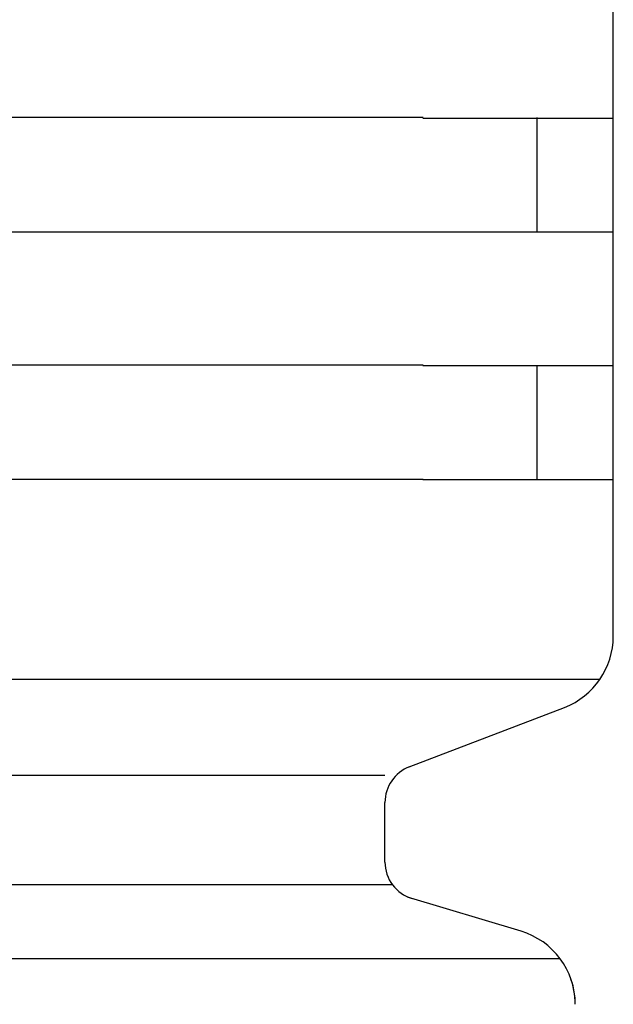
# Model space of a CAD drawing. Extents: x 543 to 20678, y 217 to 14052.
# Drawn here: x 4251 to 4267, y 13065 to 13091 of the extents above; entities that cross this region are included whole.
import ezdxf

# ---------------------------------------------------------------- set-up
doc = ezdxf.new("R2010")
doc.units = 0
doc.header["$LTSCALE"] = 50
doc.header["$MEASUREMENT"] = 0
doc.layers.add('鼻隠し前コーナー樹脂', color=4, linetype='CONTINUOUS')

msp = doc.modelspace()

# ---------------------------------------------------------------- linework, layer by layer
at = {"layer": '鼻隠し前コーナー樹脂', "linetype": 'Continuous'}
for p, q in [((4267.083, 13088.112), (4267.083, 13091.612)), ((4262.083, 13088.112), (4242.083, 13088.112)), ((4265.083, 13085.112), (4265.083, 13088.112)), ((4267.083, 13086.612), (4267.083, 13088.112)), ((4267.083, 13085.112), (4267.083, 13086.612)), ((4242.083, 13085.112), (4262.083, 13085.112)), ((4267.083, 13081.612), (4267.083, 13085.112)), ((4262.083, 13081.612), (4242.083, 13081.612)), ((4265.083, 13078.612), (4265.083, 13081.612)), ((4267.083, 13080.112), (4267.083, 13081.612)), ((4267.083, 13078.612), (4267.083, 13080.112)), ((4242.083, 13078.612), (4262.083, 13078.612)), ((4267.083, 13074.554), (4267.083, 13078.612)), ((4267.083, 13074.487), (4267.083, 13074.554)), ((4266.731, 13073.354), (4235.967, 13073.354)), ((4261.718, 13071.056), (4265.799, 13072.62)), ((4261.083, 13070.828), (4235.967, 13070.828)), ((4261.083, 13068.556), (4261.083, 13070.125)), ((4261.281, 13067.959), (4235.967, 13067.959)), ((4264.658, 13066.74), (4261.676, 13067.634)), ((4265.688, 13066.018), (4235.967, 13066.018))]:
    msp.add_line(p, q, dxfattribs=at)
at = {"layer": '鼻隠し前コーナー樹脂'}
for points in [[(4262.08, 13088.1, 0), (4262.1, 13088.1, 0), (4262.12, 13088.1, 0), (4262.14, 13088.1, 0), (4262.17, 13088.1, 0), (4262.19, 13088.1, 0), (4262.21, 13088.1, 0), (4262.23, 13088.1, 0), (4262.25, 13088.1, 0), (4262.27, 13088.1, 0), (4262.29, 13088.1, 0), (4262.31, 13088.1, 0), (4262.33, 13088.1, 0), (4262.35, 13088.1, 0), (4262.37, 13088.1, 0), (4262.39, 13088.1, 0), (4262.41, 13088.1, 0), (4262.43, 13088.1, 0), (4262.45, 13088.1, 0), (4262.47, 13088.1, 0), (4262.49, 13088.1, 0), (4262.51, 13088.1, 0), (4262.53, 13088.1, 0), (4262.55, 13088.1, 0), (4262.57, 13088.1, 0), (4262.6, 13088.1, 0), (4262.62, 13088.1, 0), (4262.64, 13088.1, 0), (4262.66, 13088.1, 0), (4262.68, 13088.1, 0), (4262.7, 13088.1, 0), (4262.72, 13088.1, 0), (4262.74, 13088.1, 0), (4262.76, 13088.1, 0), (4262.78, 13088.1, 0), (4262.8, 13088.1, 0), (4262.82, 13088.1, 0), (4262.84, 13088.1, 0), (4262.86, 13088.1, 0), (4262.88, 13088.1, 0), (4262.9, 13088.1, 0), (4262.92, 13088.1, 0), (4262.94, 13088.1, 0), (4262.96, 13088.1, 0), (4262.98, 13088.1, 0), (4263, 13088.1, 0), (4263.02, 13088.1, 0), (4263.04, 13088.1, 0), (4263.06, 13088.1, 0), (4263.08, 13088.1, 0), (4263.1, 13088.1, 0), (4263.12, 13088.1, 0), (4263.14, 13088.1, 0), (4263.16, 13088.1, 0), (4263.18, 13088.1, 0), (4263.2, 13088.1, 0), (4263.22, 13088.1, 0), (4263.24, 13088.1, 0), (4263.26, 13088.1, 0), (4263.28, 13088.1, 0), (4263.3, 13088.1, 0), (4263.32, 13088.1, 0), (4263.34, 13088.1, 0), (4263.36, 13088.1, 0), (4263.38, 13088.1, 0), (4263.4, 13088.1, 0), (4263.42, 13088.1, 0), (4263.44, 13088.1, 0), (4263.46, 13088.1, 0), (4263.48, 13088.1, 0), (4263.5, 13088.1, 0), (4263.52, 13088.1, 0), (4263.54, 13088.1, 0), (4263.56, 13088.1, 0), (4263.58, 13088.1, 0), (4263.6, 13088.1, 0), (4263.62, 13088.1, 0), (4263.64, 13088.1, 0), (4263.66, 13088.1, 0), (4263.68, 13088.1, 0), (4263.7, 13088.1, 0), (4263.71, 13088.1, 0), (4263.73, 13088.1, 0), (4263.75, 13088.1, 0), (4263.77, 13088.1, 0), (4263.79, 13088.1, 0), (4263.81, 13088.1, 0), (4263.83, 13088.1, 0), (4263.85, 13088.1, 0), (4263.87, 13088.1, 0), (4263.89, 13088.1, 0), (4263.91, 13088.1, 0), (4263.93, 13088.1, 0), (4263.95, 13088.1, 0), (4263.96, 13088.1, 0), (4263.98, 13088.1, 0), (4264, 13088.1, 0), (4264.02, 13088.1, 0), (4264.04, 13088.1, 0), (4264.06, 13088.1, 0), (4264.08, 13088.1, 0), (4264.1, 13088.1, 0), (4264.12, 13088.1, 0), (4264.13, 13088.1, 0), (4264.15, 13088.1, 0), (4264.17, 13088.1, 0), (4264.19, 13088.1, 0), (4264.21, 13088.1, 0), (4264.23, 13088.1, 0), (4264.25, 13088.1, 0), (4264.26, 13088.1, 0), (4264.28, 13088.1, 0), (4264.3, 13088.1, 0), (4264.32, 13088.1, 0), (4264.34, 13088.1, 0), (4264.36, 13088.1, 0), (4264.37, 13088.1, 0), (4264.39, 13088.1, 0), (4264.41, 13088.1, 0), (4264.43, 13088.1, 0), (4264.45, 13088.1, 0), (4264.46, 13088.1, 0), (4264.48, 13088.1, 0), (4264.5, 13088.1, 0), (4264.52, 13088.1, 0), (4264.54, 13088.1, 0), (4264.55, 13088.1, 0), (4264.57, 13088.1, 0), (4264.59, 13088.1, 0), (4264.61, 13088.1, 0), (4264.63, 13088.1, 0), (4264.64, 13088.1, 0), (4264.66, 13088.1, 0), (4264.68, 13088.1, 0), (4264.7, 13088.1, 0), (4264.71, 13088.1, 0), (4264.73, 13088.1, 0), (4264.75, 13088.1, 0), (4264.77, 13088.1, 0), (4264.78, 13088.1, 0), (4264.8, 13088.1, 0), (4264.82, 13088.1, 0), (4264.83, 13088.1, 0), (4264.85, 13088.1, 0), (4264.87, 13088.1, 0), (4264.89, 13088.1, 0), (4264.9, 13088.1, 0), (4264.92, 13088.1, 0), (4264.94, 13088.1, 0), (4264.95, 13088.1, 0), (4264.97, 13088.1, 0), (4264.99, 13088.1, 0), (4265, 13088.1, 0), (4265.02, 13088.1, 0), (4265.04, 13088.1, 0), (4265.05, 13088.1, 0), (4265.07, 13088.1, 0), (4265.09, 13088.1, 0), (4265.1, 13088.1, 0), (4265.12, 13088.1, 0), (4265.13, 13088.1, 0), (4265.15, 13088.1, 0), (4265.17, 13088.1, 0), (4265.18, 13088.1, 0), (4265.2, 13088.1, 0), (4265.22, 13088.1, 0), (4265.23, 13088.1, 0), (4265.25, 13088.1, 0), (4265.26, 13088.1, 0), (4265.28, 13088.1, 0), (4265.29, 13088.1, 0), (4265.31, 13088.1, 0), (4265.33, 13088.1, 0), (4265.34, 13088.1, 0), (4265.36, 13088.1, 0), (4265.37, 13088.1, 0), (4265.39, 13088.1, 0), (4265.4, 13088.1, 0), (4265.42, 13088.1, 0), (4265.43, 13088.1, 0), (4265.45, 13088.1, 0), (4265.46, 13088.1, 0), (4265.48, 13088.1, 0), (4265.49, 13088.1, 0), (4265.51, 13088.1, 0), (4265.52, 13088.1, 0), (4265.54, 13088.1, 0), (4265.55, 13088.1, 0), (4265.57, 13088.1, 0), (4265.58, 13088.1, 0), (4265.6, 13088.1, 0), (4265.61, 13088.1, 0), (4265.63, 13088.1, 0), (4265.64, 13088.1, 0), (4265.66, 13088.1, 0), (4265.67, 13088.1, 0), (4265.68, 13088.1, 0), (4265.7, 13088.1, 0), (4265.71, 13088.1, 0), (4265.73, 13088.1, 0), (4265.74, 13088.1, 0), (4265.75, 13088.1, 0), (4265.77, 13088.1, 0), (4265.78, 13088.1, 0), (4265.8, 13088.1, 0), (4265.81, 13088.1, 0), (4265.82, 13088.1, 0), (4265.84, 13088.1, 0), (4265.85, 13088.1, 0), (4265.86, 13088.1, 0), (4265.88, 13088.1, 0), (4265.89, 13088.1, 0), (4265.9, 13088.1, 0), (4265.92, 13088.1, 0), (4265.93, 13088.1, 0), (4265.94, 13088.1, 0), (4265.96, 13088.1, 0), (4265.97, 13088.1, 0), (4265.98, 13088.1, 0), (4265.99, 13088.1, 0), (4266.01, 13088.1, 0), (4266.02, 13088.1, 0), (4266.03, 13088.1, 0), (4266.05, 13088.1, 0), (4266.06, 13088.1, 0), (4266.07, 13088.1, 0), (4266.08, 13088.1, 0), (4266.09, 13088.1, 0), (4266.11, 13088.1, 0), (4266.12, 13088.1, 0), (4266.13, 13088.1, 0), (4266.14, 13088.1, 0), (4266.16, 13088.1, 0), (4266.17, 13088.1, 0), (4266.18, 13088.1, 0), (4266.19, 13088.1, 0), (4266.2, 13088.1, 0), (4266.21, 13088.1, 0), (4266.23, 13088.1, 0), (4266.24, 13088.1, 0), (4266.25, 13088.1, 0), (4266.26, 13088.1, 0), (4266.27, 13088.1, 0), (4266.28, 13088.1, 0), (4266.29, 13088.1, 0), (4266.3, 13088.1, 0), (4266.31, 13088.1, 0), (4266.33, 13088.1, 0), (4266.34, 13088.1, 0), (4266.35, 13088.1, 0), (4266.36, 13088.1, 0), (4266.37, 13088.1, 0), (4266.38, 13088.1, 0), (4266.39, 13088.1, 0), (4266.4, 13088.1, 0), (4266.41, 13088.1, 0), (4266.42, 13088.1, 0), (4266.43, 13088.1, 0), (4266.44, 13088.1, 0), (4266.45, 13088.1, 0), (4266.46, 13088.1, 0), (4266.47, 13088.1, 0), (4266.48, 13088.1, 0), (4266.49, 13088.1, 0), (4266.5, 13088.1, 0), (4266.51, 13088.1, 0), (4266.52, 13088.1, 0), (4266.53, 13088.1, 0), (4266.54, 13088.1, 0), (4266.55, 13088.1, 0), (4266.56, 13088.1, 0), (4266.56, 13088.1, 0), (4266.57, 13088.1, 0), (4266.58, 13088.1, 0), (4266.59, 13088.1, 0), (4266.6, 13088.1, 0), (4266.61, 13088.1, 0), (4266.62, 13088.1, 0), (4266.63, 13088.1, 0), (4266.63, 13088.1, 0), (4266.64, 13088.1, 0), (4266.65, 13088.1, 0), (4266.66, 13088.1, 0), (4266.67, 13088.1, 0), (4266.68, 13088.1, 0), (4266.68, 13088.1, 0), (4266.69, 13088.1, 0), (4266.7, 13088.1, 0), (4266.71, 13088.1, 0), (4266.72, 13088.1, 0), (4266.72, 13088.1, 0), (4266.73, 13088.1, 0), (4266.74, 13088.1, 0), (4266.75, 13088.1, 0), (4266.75, 13088.1, 0), (4266.76, 13088.1, 0), (4266.77, 13088.1, 0), (4266.78, 13088.1, 0), (4266.78, 13088.1, 0), (4266.79, 13088.1, 0), (4266.8, 13088.1, 0), (4266.8, 13088.1, 0), (4266.81, 13088.1, 0), (4266.82, 13088.1, 0), (4266.82, 13088.1, 0), (4266.83, 13088.1, 0), (4266.84, 13088.1, 0), (4266.84, 13088.1, 0), (4266.85, 13088.1, 0), (4266.86, 13088.1, 0), (4266.86, 13088.1, 0), (4266.87, 13088.1, 0), (4266.87, 13088.1, 0), (4266.88, 13088.1, 0), (4266.89, 13088.1, 0), (4266.89, 13088.1, 0), (4266.9, 13088.1, 0), (4266.9, 13088.1, 0), (4266.91, 13088.1, 0), (4266.91, 13088.1, 0), (4266.92, 13088.1, 0), (4266.92, 13088.1, 0), (4266.93, 13088.1, 0), (4266.93, 13088.1, 0), (4266.94, 13088.1, 0), (4266.94, 13088.1, 0), (4266.95, 13088.1, 0), (4266.95, 13088.1, 0), (4266.96, 13088.1, 0), (4266.96, 13088.1, 0), (4266.96, 13088.1, 0), (4266.97, 13088.1, 0), (4266.97, 13088.1, 0), (4266.98, 13088.1, 0), (4266.98, 13088.1, 0), (4266.98, 13088.1, 0), (4266.99, 13088.1, 0), (4266.99, 13088.1, 0), (4266.99, 13088.1, 0), (4267, 13088.1, 0), (4267, 13088.1, 0), (4267, 13088.1, 0), (4267.01, 13088.1, 0), (4267.01, 13088.1, 0), (4267.01, 13088.1, 0), (4267.02, 13088.1, 0), (4267.02, 13088.1, 0), (4267.02, 13088.1, 0), (4267.02, 13088.1, 0), (4267.03, 13088.1, 0), (4267.03, 13088.1, 0), (4267.03, 13088.1, 0), (4267.03, 13088.1, 0), (4267.04, 13088.1, 0), (4267.04, 13088.1, 0), (4267.04, 13088.1, 0), (4267.04, 13088.1, 0), (4267.04, 13088.1, 0), (4267.05, 13088.1, 0), (4267.05, 13088.1, 0), (4267.05, 13088.1, 0), (4267.05, 13088.1, 0), (4267.05, 13088.1, 0), (4267.05, 13088.1, 0), (4267.06, 13088.1, 0), (4267.06, 13088.1, 0), (4267.06, 13088.1, 0), (4267.06, 13088.1, 0), (4267.06, 13088.1, 0), (4267.06, 13088.1, 0), (4267.07, 13088.1, 0), (4267.07, 13088.1, 0), (4267.07, 13088.1, 0), (4267.07, 13088.1, 0), (4267.07, 13088.1, 0), (4267.07, 13088.1, 0), (4267.07, 13088.1, 0), (4267.08, 13088.1, 0), (4267.08, 13088.1, 0), (4267.08, 13088.1, 0), (4267.08, 13088.1, 0), (4267.08, 13088.1, 0), (4267.08, 13088.1, 0), (4267.08, 13088.1, 0)], [(4267.08, 13085.1, 0), (4267.08, 13085.1, 0), (4267.08, 13085.1, 0), (4267.08, 13085.1, 0), (4267.08, 13085.1, 0), (4267.08, 13085.1, 0), (4267.08, 13085.1, 0), (4267.08, 13085.1, 0), (4267.07, 13085.1, 0), (4267.07, 13085.1, 0), (4267.07, 13085.1, 0), (4267.07, 13085.1, 0), (4267.07, 13085.1, 0), (4267.07, 13085.1, 0), (4267.07, 13085.1, 0), (4267.07, 13085.1, 0), (4267.07, 13085.1, 0), (4267.06, 13085.1, 0), (4267.06, 13085.1, 0), (4267.06, 13085.1, 0), (4267.06, 13085.1, 0), (4267.06, 13085.1, 0), (4267.06, 13085.1, 0), (4267.06, 13085.1, 0), (4267.05, 13085.1, 0), (4267.05, 13085.1, 0), (4267.05, 13085.1, 0), (4267.05, 13085.1, 0), (4267.05, 13085.1, 0), (4267.04, 13085.1, 0), (4267.04, 13085.1, 0), (4267.04, 13085.1, 0), (4267.04, 13085.1, 0), (4267.03, 13085.1, 0), (4267.03, 13085.1, 0), (4267.03, 13085.1, 0), (4267.03, 13085.1, 0), (4267.02, 13085.1, 0), (4267.02, 13085.1, 0), (4267.02, 13085.1, 0), (4267.02, 13085.1, 0), (4267.01, 13085.1, 0), (4267.01, 13085.1, 0), (4267.01, 13085.1, 0), (4267, 13085.1, 0), (4267, 13085.1, 0), (4267, 13085.1, 0), (4266.99, 13085.1, 0), (4266.99, 13085.1, 0), (4266.98, 13085.1, 0), (4266.98, 13085.1, 0), (4266.98, 13085.1, 0), (4266.97, 13085.1, 0), (4266.97, 13085.1, 0), (4266.96, 13085.1, 0), (4266.96, 13085.1, 0), (4266.95, 13085.1, 0), (4266.95, 13085.1, 0), (4266.94, 13085.1, 0), (4266.94, 13085.1, 0), (4266.93, 13085.1, 0), (4266.93, 13085.1, 0), (4266.92, 13085.1, 0), (4266.92, 13085.1, 0), (4266.91, 13085.1, 0), (4266.91, 13085.1, 0), (4266.9, 13085.1, 0), (4266.9, 13085.1, 0), (4266.89, 13085.1, 0), (4266.89, 13085.1, 0), (4266.88, 13085.1, 0), (4266.87, 13085.1, 0), (4266.87, 13085.1, 0), (4266.86, 13085.1, 0), (4266.86, 13085.1, 0), (4266.85, 13085.1, 0), (4266.84, 13085.1, 0), (4266.84, 13085.1, 0), (4266.83, 13085.1, 0), (4266.82, 13085.1, 0), (4266.82, 13085.1, 0), (4266.81, 13085.1, 0), (4266.8, 13085.1, 0), (4266.8, 13085.1, 0), (4266.79, 13085.1, 0), (4266.78, 13085.1, 0), (4266.78, 13085.1, 0), (4266.77, 13085.1, 0), (4266.76, 13085.1, 0), (4266.75, 13085.1, 0), (4266.75, 13085.1, 0), (4266.74, 13085.1, 0), (4266.73, 13085.1, 0), (4266.72, 13085.1, 0), (4266.72, 13085.1, 0), (4266.71, 13085.1, 0), (4266.7, 13085.1, 0), (4266.69, 13085.1, 0), (4266.68, 13085.1, 0), (4266.68, 13085.1, 0), (4266.67, 13085.1, 0), (4266.66, 13085.1, 0), (4266.65, 13085.1, 0), (4266.64, 13085.1, 0), (4266.64, 13085.1, 0), (4266.63, 13085.1, 0), (4266.62, 13085.1, 0), (4266.61, 13085.1, 0), (4266.6, 13085.1, 0), (4266.59, 13085.1, 0), (4266.58, 13085.1, 0), (4266.57, 13085.1, 0), (4266.57, 13085.1, 0), (4266.56, 13085.1, 0), (4266.55, 13085.1, 0), (4266.54, 13085.1, 0), (4266.53, 13085.1, 0), (4266.52, 13085.1, 0), (4266.51, 13085.1, 0), (4266.5, 13085.1, 0), (4266.49, 13085.1, 0), (4266.48, 13085.1, 0), (4266.47, 13085.1, 0), (4266.46, 13085.1, 0), (4266.45, 13085.1, 0), (4266.44, 13085.1, 0), (4266.43, 13085.1, 0), (4266.42, 13085.1, 0), (4266.41, 13085.1, 0), (4266.4, 13085.1, 0), (4266.39, 13085.1, 0), (4266.38, 13085.1, 0), (4266.37, 13085.1, 0), (4266.36, 13085.1, 0), (4266.35, 13085.1, 0), (4266.34, 13085.1, 0), (4266.33, 13085.1, 0), (4266.32, 13085.1, 0), (4266.31, 13085.1, 0), (4266.29, 13085.1, 0), (4266.28, 13085.1, 0), (4266.27, 13085.1, 0), (4266.26, 13085.1, 0), (4266.25, 13085.1, 0), (4266.24, 13085.1, 0), (4266.23, 13085.1, 0), (4266.21, 13085.1, 0), (4266.2, 13085.1, 0), (4266.19, 13085.1, 0), (4266.18, 13085.1, 0), (4266.17, 13085.1, 0), (4266.16, 13085.1, 0), (4266.14, 13085.1, 0), (4266.13, 13085.1, 0), (4266.12, 13085.1, 0), (4266.11, 13085.1, 0), (4266.1, 13085.1, 0), (4266.08, 13085.1, 0), (4266.07, 13085.1, 0), (4266.06, 13085.1, 0), (4266.05, 13085.1, 0), (4266.03, 13085.1, 0), (4266.02, 13085.1, 0), (4266.01, 13085.1, 0), (4266, 13085.1, 0), (4265.98, 13085.1, 0), (4265.97, 13085.1, 0), (4265.96, 13085.1, 0), (4265.94, 13085.1, 0), (4265.93, 13085.1, 0), (4265.92, 13085.1, 0), (4265.9, 13085.1, 0), (4265.89, 13085.1, 0), (4265.88, 13085.1, 0), (4265.87, 13085.1, 0), (4265.85, 13085.1, 0), (4265.84, 13085.1, 0), (4265.82, 13085.1, 0), (4265.81, 13085.1, 0), (4265.8, 13085.1, 0), (4265.78, 13085.1, 0), (4265.77, 13085.1, 0), (4265.76, 13085.1, 0), (4265.74, 13085.1, 0), (4265.73, 13085.1, 0), (4265.71, 13085.1, 0), (4265.7, 13085.1, 0), (4265.69, 13085.1, 0), (4265.67, 13085.1, 0), (4265.66, 13085.1, 0), (4265.64, 13085.1, 0), (4265.63, 13085.1, 0), (4265.61, 13085.1, 0), (4265.6, 13085.1, 0), (4265.58, 13085.1, 0), (4265.57, 13085.1, 0), (4265.56, 13085.1, 0), (4265.54, 13085.1, 0), (4265.53, 13085.1, 0), (4265.51, 13085.1, 0), (4265.5, 13085.1, 0), (4265.48, 13085.1, 0), (4265.47, 13085.1, 0), (4265.45, 13085.1, 0), (4265.44, 13085.1, 0), (4265.42, 13085.1, 0), (4265.4, 13085.1, 0), (4265.39, 13085.1, 0), (4265.37, 13085.1, 0), (4265.36, 13085.1, 0), (4265.34, 13085.1, 0), (4265.33, 13085.1, 0), (4265.31, 13085.1, 0), (4265.3, 13085.1, 0), (4265.28, 13085.1, 0), (4265.26, 13085.1, 0), (4265.25, 13085.1, 0), (4265.23, 13085.1, 0), (4265.22, 13085.1, 0), (4265.2, 13085.1, 0), (4265.18, 13085.1, 0), (4265.17, 13085.1, 0), (4265.15, 13085.1, 0), (4265.14, 13085.1, 0), (4265.12, 13085.1, 0), (4265.1, 13085.1, 0), (4265.09, 13085.1, 0), (4265.07, 13085.1, 0), (4265.05, 13085.1, 0), (4265.04, 13085.1, 0), (4265.02, 13085.1, 0), (4265, 13085.1, 0), (4264.99, 13085.1, 0), (4264.97, 13085.1, 0), (4264.95, 13085.1, 0), (4264.94, 13085.1, 0), (4264.92, 13085.1, 0), (4264.9, 13085.1, 0), (4264.89, 13085.1, 0), (4264.87, 13085.1, 0), (4264.85, 13085.1, 0), (4264.84, 13085.1, 0), (4264.82, 13085.1, 0), (4264.8, 13085.1, 0), (4264.78, 13085.1, 0), (4264.77, 13085.1, 0), (4264.75, 13085.1, 0), (4264.73, 13085.1, 0), (4264.71, 13085.1, 0), (4264.7, 13085.1, 0), (4264.68, 13085.1, 0), (4264.66, 13085.1, 0), (4264.64, 13085.1, 0), (4264.63, 13085.1, 0), (4264.61, 13085.1, 0), (4264.59, 13085.1, 0), (4264.57, 13085.1, 0), (4264.56, 13085.1, 0), (4264.54, 13085.1, 0), (4264.52, 13085.1, 0), (4264.5, 13085.1, 0), (4264.48, 13085.1, 0), (4264.47, 13085.1, 0), (4264.45, 13085.1, 0), (4264.43, 13085.1, 0), (4264.41, 13085.1, 0), (4264.39, 13085.1, 0), (4264.38, 13085.1, 0), (4264.36, 13085.1, 0), (4264.34, 13085.1, 0), (4264.32, 13085.1, 0), (4264.3, 13085.1, 0), (4264.28, 13085.1, 0), (4264.27, 13085.1, 0), (4264.25, 13085.1, 0), (4264.23, 13085.1, 0), (4264.21, 13085.1, 0), (4264.19, 13085.1, 0), (4264.17, 13085.1, 0), (4264.15, 13085.1, 0), (4264.14, 13085.1, 0), (4264.12, 13085.1, 0), (4264.1, 13085.1, 0), (4264.08, 13085.1, 0), (4264.06, 13085.1, 0), (4264.04, 13085.1, 0), (4264.02, 13085.1, 0), (4264, 13085.1, 0), (4263.98, 13085.1, 0), (4263.97, 13085.1, 0), (4263.95, 13085.1, 0), (4263.93, 13085.1, 0), (4263.91, 13085.1, 0), (4263.89, 13085.1, 0), (4263.87, 13085.1, 0), (4263.85, 13085.1, 0), (4263.83, 13085.1, 0), (4263.81, 13085.1, 0), (4263.79, 13085.1, 0), (4263.77, 13085.1, 0), (4263.75, 13085.1, 0), (4263.74, 13085.1, 0), (4263.72, 13085.1, 0), (4263.7, 13085.1, 0), (4263.68, 13085.1, 0), (4263.66, 13085.1, 0), (4263.64, 13085.1, 0), (4263.62, 13085.1, 0), (4263.6, 13085.1, 0), (4263.58, 13085.1, 0), (4263.56, 13085.1, 0), (4263.54, 13085.1, 0), (4263.52, 13085.1, 0), (4263.5, 13085.1, 0), (4263.48, 13085.1, 0), (4263.46, 13085.1, 0), (4263.44, 13085.1, 0), (4263.42, 13085.1, 0), (4263.4, 13085.1, 0), (4263.38, 13085.1, 0), (4263.36, 13085.1, 0), (4263.34, 13085.1, 0), (4263.32, 13085.1, 0), (4263.3, 13085.1, 0), (4263.28, 13085.1, 0), (4263.26, 13085.1, 0), (4263.24, 13085.1, 0), (4263.22, 13085.1, 0), (4263.2, 13085.1, 0), (4263.18, 13085.1, 0), (4263.16, 13085.1, 0), (4263.14, 13085.1, 0), (4263.12, 13085.1, 0), (4263.1, 13085.1, 0), (4263.08, 13085.1, 0), (4263.06, 13085.1, 0), (4263.04, 13085.1, 0), (4263.02, 13085.1, 0), (4263, 13085.1, 0), (4262.98, 13085.1, 0), (4262.96, 13085.1, 0), (4262.94, 13085.1, 0), (4262.92, 13085.1, 0), (4262.9, 13085.1, 0), (4262.88, 13085.1, 0), (4262.86, 13085.1, 0), (4262.84, 13085.1, 0), (4262.82, 13085.1, 0), (4262.8, 13085.1, 0), (4262.78, 13085.1, 0), (4262.76, 13085.1, 0), (4262.74, 13085.1, 0), (4262.72, 13085.1, 0), (4262.7, 13085.1, 0), (4262.68, 13085.1, 0), (4262.66, 13085.1, 0), (4262.64, 13085.1, 0), (4262.62, 13085.1, 0), (4262.6, 13085.1, 0), (4262.58, 13085.1, 0), (4262.55, 13085.1, 0), (4262.53, 13085.1, 0), (4262.51, 13085.1, 0), (4262.49, 13085.1, 0), (4262.47, 13085.1, 0), (4262.45, 13085.1, 0), (4262.43, 13085.1, 0), (4262.41, 13085.1, 0), (4262.39, 13085.1, 0), (4262.37, 13085.1, 0), (4262.35, 13085.1, 0), (4262.33, 13085.1, 0), (4262.31, 13085.1, 0), (4262.29, 13085.1, 0), (4262.27, 13085.1, 0), (4262.25, 13085.1, 0), (4262.23, 13085.1, 0), (4262.21, 13085.1, 0), (4262.19, 13085.1, 0), (4262.17, 13085.1, 0), (4262.14, 13085.1, 0), (4262.12, 13085.1, 0), (4262.1, 13085.1, 0), (4262.08, 13085.1, 0)], [(4262.08, 13081.6, 0), (4262.1, 13081.6, 0), (4262.12, 13081.6, 0), (4262.14, 13081.6, 0), (4262.17, 13081.6, 0), (4262.19, 13081.6, 0), (4262.21, 13081.6, 0), (4262.23, 13081.6, 0), (4262.25, 13081.6, 0), (4262.27, 13081.6, 0), (4262.29, 13081.6, 0), (4262.31, 13081.6, 0), (4262.33, 13081.6, 0), (4262.35, 13081.6, 0), (4262.37, 13081.6, 0), (4262.39, 13081.6, 0), (4262.41, 13081.6, 0), (4262.43, 13081.6, 0), (4262.45, 13081.6, 0), (4262.47, 13081.6, 0), (4262.49, 13081.6, 0), (4262.51, 13081.6, 0), (4262.53, 13081.6, 0), (4262.55, 13081.6, 0), (4262.58, 13081.6, 0), (4262.6, 13081.6, 0), (4262.62, 13081.6, 0), (4262.64, 13081.6, 0), (4262.66, 13081.6, 0), (4262.68, 13081.6, 0), (4262.7, 13081.6, 0), (4262.72, 13081.6, 0), (4262.74, 13081.6, 0), (4262.76, 13081.6, 0), (4262.78, 13081.6, 0), (4262.8, 13081.6, 0), (4262.82, 13081.6, 0), (4262.84, 13081.6, 0), (4262.86, 13081.6, 0), (4262.88, 13081.6, 0), (4262.9, 13081.6, 0), (4262.92, 13081.6, 0), (4262.94, 13081.6, 0), (4262.96, 13081.6, 0), (4262.98, 13081.6, 0), (4263, 13081.6, 0), (4263.02, 13081.6, 0), (4263.04, 13081.6, 0), (4263.06, 13081.6, 0), (4263.08, 13081.6, 0), (4263.1, 13081.6, 0), (4263.12, 13081.6, 0), (4263.14, 13081.6, 0), (4263.16, 13081.6, 0), (4263.18, 13081.6, 0), (4263.2, 13081.6, 0), (4263.22, 13081.6, 0), (4263.24, 13081.6, 0), (4263.26, 13081.6, 0), (4263.28, 13081.6, 0), (4263.3, 13081.6, 0), (4263.32, 13081.6, 0), (4263.34, 13081.6, 0), (4263.36, 13081.6, 0), (4263.38, 13081.6, 0), (4263.4, 13081.6, 0), (4263.42, 13081.6, 0), (4263.44, 13081.6, 0), (4263.46, 13081.6, 0), (4263.48, 13081.6, 0), (4263.5, 13081.6, 0), (4263.52, 13081.6, 0), (4263.54, 13081.6, 0), (4263.56, 13081.6, 0), (4263.58, 13081.6, 0), (4263.6, 13081.6, 0), (4263.62, 13081.6, 0), (4263.64, 13081.6, 0), (4263.66, 13081.6, 0), (4263.68, 13081.6, 0), (4263.7, 13081.6, 0), (4263.72, 13081.6, 0), (4263.74, 13081.6, 0), (4263.75, 13081.6, 0), (4263.77, 13081.6, 0), (4263.79, 13081.6, 0), (4263.81, 13081.6, 0), (4263.83, 13081.6, 0), (4263.85, 13081.6, 0), (4263.87, 13081.6, 0), (4263.89, 13081.6, 0), (4263.91, 13081.6, 0), (4263.93, 13081.6, 0), (4263.95, 13081.6, 0), (4263.97, 13081.6, 0), (4263.98, 13081.6, 0), (4264, 13081.6, 0), (4264.02, 13081.6, 0), (4264.04, 13081.6, 0), (4264.06, 13081.6, 0), (4264.08, 13081.6, 0), (4264.1, 13081.6, 0), (4264.12, 13081.6, 0), (4264.14, 13081.6, 0), (4264.15, 13081.6, 0), (4264.17, 13081.6, 0), (4264.19, 13081.6, 0), (4264.21, 13081.6, 0), (4264.23, 13081.6, 0), (4264.25, 13081.6, 0), (4264.27, 13081.6, 0), (4264.28, 13081.6, 0), (4264.3, 13081.6, 0), (4264.32, 13081.6, 0), (4264.34, 13081.6, 0), (4264.36, 13081.6, 0), (4264.38, 13081.6, 0), (4264.39, 13081.6, 0), (4264.41, 13081.6, 0), (4264.43, 13081.6, 0), (4264.45, 13081.6, 0), (4264.47, 13081.6, 0), (4264.48, 13081.6, 0), (4264.5, 13081.6, 0), (4264.52, 13081.6, 0), (4264.54, 13081.6, 0), (4264.56, 13081.6, 0), (4264.57, 13081.6, 0), (4264.59, 13081.6, 0), (4264.61, 13081.6, 0), (4264.63, 13081.6, 0), (4264.64, 13081.6, 0), (4264.66, 13081.6, 0), (4264.68, 13081.6, 0), (4264.7, 13081.6, 0), (4264.71, 13081.6, 0), (4264.73, 13081.6, 0), (4264.75, 13081.6, 0), (4264.77, 13081.6, 0), (4264.78, 13081.6, 0), (4264.8, 13081.6, 0), (4264.82, 13081.6, 0), (4264.84, 13081.6, 0), (4264.85, 13081.6, 0), (4264.87, 13081.6, 0), (4264.89, 13081.6, 0), (4264.9, 13081.6, 0), (4264.92, 13081.6, 0), (4264.94, 13081.6, 0), (4264.95, 13081.6, 0), (4264.97, 13081.6, 0), (4264.99, 13081.6, 0), (4265, 13081.6, 0), (4265.02, 13081.6, 0), (4265.04, 13081.6, 0), (4265.05, 13081.6, 0), (4265.07, 13081.6, 0), (4265.09, 13081.6, 0), (4265.1, 13081.6, 0), (4265.12, 13081.6, 0), (4265.14, 13081.6, 0), (4265.15, 13081.6, 0), (4265.17, 13081.6, 0), (4265.18, 13081.6, 0), (4265.2, 13081.6, 0), (4265.22, 13081.6, 0), (4265.23, 13081.6, 0), (4265.25, 13081.6, 0), (4265.26, 13081.6, 0), (4265.28, 13081.6, 0), (4265.3, 13081.6, 0), (4265.31, 13081.6, 0), (4265.33, 13081.6, 0), (4265.34, 13081.6, 0), (4265.36, 13081.6, 0), (4265.37, 13081.6, 0), (4265.39, 13081.6, 0), (4265.4, 13081.6, 0), (4265.42, 13081.6, 0), (4265.44, 13081.6, 0), (4265.45, 13081.6, 0), (4265.47, 13081.6, 0), (4265.48, 13081.6, 0), (4265.5, 13081.6, 0), (4265.51, 13081.6, 0), (4265.53, 13081.6, 0), (4265.54, 13081.6, 0), (4265.56, 13081.6, 0), (4265.57, 13081.6, 0), (4265.58, 13081.6, 0), (4265.6, 13081.6, 0), (4265.61, 13081.6, 0), (4265.63, 13081.6, 0), (4265.64, 13081.6, 0), (4265.66, 13081.6, 0), (4265.67, 13081.6, 0), (4265.69, 13081.6, 0), (4265.7, 13081.6, 0), (4265.71, 13081.6, 0), (4265.73, 13081.6, 0), (4265.74, 13081.6, 0), (4265.76, 13081.6, 0), (4265.77, 13081.6, 0), (4265.78, 13081.6, 0), (4265.8, 13081.6, 0), (4265.81, 13081.6, 0), (4265.82, 13081.6, 0), (4265.84, 13081.6, 0), (4265.85, 13081.6, 0), (4265.87, 13081.6, 0), (4265.88, 13081.6, 0), (4265.89, 13081.6, 0), (4265.91, 13081.6, 0), (4265.92, 13081.6, 0), (4265.93, 13081.6, 0), (4265.94, 13081.6, 0), (4265.96, 13081.6, 0), (4265.97, 13081.6, 0), (4265.98, 13081.6, 0), (4266, 13081.6, 0), (4266.01, 13081.6, 0), (4266.02, 13081.6, 0), (4266.03, 13081.6, 0), (4266.05, 13081.6, 0), (4266.06, 13081.6, 0), (4266.07, 13081.6, 0), (4266.08, 13081.6, 0), (4266.1, 13081.6, 0), (4266.11, 13081.6, 0), (4266.12, 13081.6, 0), (4266.13, 13081.6, 0), (4266.14, 13081.6, 0), (4266.16, 13081.6, 0), (4266.17, 13081.6, 0), (4266.18, 13081.6, 0), (4266.19, 13081.6, 0), (4266.2, 13081.6, 0), (4266.22, 13081.6, 0), (4266.23, 13081.6, 0), (4266.24, 13081.6, 0), (4266.25, 13081.6, 0), (4266.26, 13081.6, 0), (4266.27, 13081.6, 0), (4266.28, 13081.6, 0), (4266.29, 13081.6, 0), (4266.31, 13081.6, 0), (4266.32, 13081.6, 0), (4266.33, 13081.6, 0), (4266.34, 13081.6, 0), (4266.35, 13081.6, 0), (4266.36, 13081.6, 0), (4266.37, 13081.6, 0), (4266.38, 13081.6, 0), (4266.39, 13081.6, 0), (4266.4, 13081.6, 0), (4266.41, 13081.6, 0), (4266.42, 13081.6, 0), (4266.43, 13081.6, 0), (4266.44, 13081.6, 0), (4266.45, 13081.6, 0), (4266.46, 13081.6, 0), (4266.47, 13081.6, 0), (4266.48, 13081.6, 0), (4266.49, 13081.6, 0), (4266.5, 13081.6, 0), (4266.51, 13081.6, 0), (4266.52, 13081.6, 0), (4266.53, 13081.6, 0), (4266.54, 13081.6, 0), (4266.55, 13081.6, 0), (4266.56, 13081.6, 0), (4266.57, 13081.6, 0), (4266.57, 13081.6, 0), (4266.58, 13081.6, 0), (4266.59, 13081.6, 0), (4266.6, 13081.6, 0), (4266.61, 13081.6, 0), (4266.62, 13081.6, 0), (4266.63, 13081.6, 0), (4266.64, 13081.6, 0), (4266.64, 13081.6, 0), (4266.65, 13081.6, 0), (4266.66, 13081.6, 0), (4266.67, 13081.6, 0), (4266.68, 13081.6, 0), (4266.69, 13081.6, 0), (4266.69, 13081.6, 0), (4266.7, 13081.6, 0), (4266.71, 13081.6, 0), (4266.72, 13081.6, 0), (4266.72, 13081.6, 0), (4266.73, 13081.6, 0), (4266.74, 13081.6, 0), (4266.75, 13081.6, 0), (4266.76, 13081.6, 0), (4266.76, 13081.6, 0), (4266.77, 13081.6, 0), (4266.78, 13081.6, 0), (4266.78, 13081.6, 0), (4266.79, 13081.6, 0), (4266.8, 13081.6, 0), (4266.81, 13081.6, 0), (4266.81, 13081.6, 0), (4266.82, 13081.6, 0), (4266.83, 13081.6, 0), (4266.83, 13081.6, 0), (4266.84, 13081.6, 0), (4266.84, 13081.6, 0), (4266.85, 13081.6, 0), (4266.86, 13081.6, 0), (4266.86, 13081.6, 0), (4266.87, 13081.6, 0), (4266.88, 13081.6, 0), (4266.88, 13081.6, 0), (4266.89, 13081.6, 0), (4266.89, 13081.6, 0), (4266.9, 13081.6, 0), (4266.9, 13081.6, 0), (4266.91, 13081.6, 0), (4266.91, 13081.6, 0), (4266.92, 13081.6, 0), (4266.92, 13081.6, 0), (4266.93, 13081.6, 0), (4266.93, 13081.6, 0), (4266.94, 13081.6, 0), (4266.94, 13081.6, 0), (4266.95, 13081.6, 0), (4266.95, 13081.6, 0), (4266.96, 13081.6, 0), (4266.96, 13081.6, 0), (4266.96, 13081.6, 0), (4266.97, 13081.6, 0), (4266.97, 13081.6, 0), (4266.98, 13081.6, 0), (4266.98, 13081.6, 0), (4266.98, 13081.6, 0), (4266.99, 13081.6, 0), (4266.99, 13081.6, 0), (4266.99, 13081.6, 0), (4267, 13081.6, 0), (4267, 13081.6, 0), (4267, 13081.6, 0), (4267.01, 13081.6, 0), (4267.01, 13081.6, 0), (4267.01, 13081.6, 0), (4267.02, 13081.6, 0), (4267.02, 13081.6, 0), (4267.02, 13081.6, 0), (4267.02, 13081.6, 0), (4267.03, 13081.6, 0), (4267.03, 13081.6, 0), (4267.03, 13081.6, 0), (4267.03, 13081.6, 0), (4267.03, 13081.6, 0), (4267.04, 13081.6, 0), (4267.04, 13081.6, 0), (4267.04, 13081.6, 0), (4267.04, 13081.6, 0), (4267.05, 13081.6, 0), (4267.05, 13081.6, 0), (4267.05, 13081.6, 0), (4267.05, 13081.6, 0), (4267.05, 13081.6, 0), (4267.05, 13081.6, 0), (4267.06, 13081.6, 0), (4267.06, 13081.6, 0), (4267.06, 13081.6, 0), (4267.06, 13081.6, 0), (4267.06, 13081.6, 0), (4267.06, 13081.6, 0), (4267.07, 13081.6, 0), (4267.07, 13081.6, 0), (4267.07, 13081.6, 0), (4267.07, 13081.6, 0), (4267.07, 13081.6, 0), (4267.07, 13081.6, 0), (4267.07, 13081.6, 0), (4267.08, 13081.6, 0), (4267.08, 13081.6, 0), (4267.08, 13081.6, 0), (4267.08, 13081.6, 0), (4267.08, 13081.6, 0), (4267.08, 13081.6, 0), (4267.08, 13081.6, 0)], [(4267.08, 13078.6, 0), (4267.08, 13078.6, 0), (4267.08, 13078.6, 0), (4267.08, 13078.6, 0), (4267.08, 13078.6, 0), (4267.08, 13078.6, 0), (4267.08, 13078.6, 0), (4267.08, 13078.6, 0), (4267.07, 13078.6, 0), (4267.07, 13078.6, 0), (4267.07, 13078.6, 0), (4267.07, 13078.6, 0), (4267.07, 13078.6, 0), (4267.07, 13078.6, 0), (4267.07, 13078.6, 0), (4267.07, 13078.6, 0), (4267.06, 13078.6, 0), (4267.06, 13078.6, 0), (4267.06, 13078.6, 0), (4267.06, 13078.6, 0), (4267.06, 13078.6, 0), (4267.06, 13078.6, 0), (4267.06, 13078.6, 0), (4267.05, 13078.6, 0), (4267.05, 13078.6, 0), (4267.05, 13078.6, 0), (4267.05, 13078.6, 0), (4267.05, 13078.6, 0), (4267.05, 13078.6, 0), (4267.04, 13078.6, 0), (4267.04, 13078.6, 0), (4267.04, 13078.6, 0), (4267.04, 13078.6, 0), (4267.03, 13078.6, 0), (4267.03, 13078.6, 0), (4267.03, 13078.6, 0), (4267.03, 13078.6, 0), (4267.02, 13078.6, 0), (4267.02, 13078.6, 0), (4267.02, 13078.6, 0), (4267.02, 13078.6, 0), (4267.01, 13078.6, 0), (4267.01, 13078.6, 0), (4267.01, 13078.6, 0), (4267, 13078.6, 0), (4267, 13078.6, 0), (4267, 13078.6, 0), (4266.99, 13078.6, 0), (4266.99, 13078.6, 0), (4266.98, 13078.6, 0), (4266.98, 13078.6, 0), (4266.98, 13078.6, 0), (4266.97, 13078.6, 0), (4266.97, 13078.6, 0), (4266.96, 13078.6, 0), (4266.96, 13078.6, 0), (4266.95, 13078.6, 0), (4266.95, 13078.6, 0), (4266.94, 13078.6, 0), (4266.94, 13078.6, 0), (4266.93, 13078.6, 0), (4266.93, 13078.6, 0), (4266.92, 13078.6, 0), (4266.92, 13078.6, 0), (4266.91, 13078.6, 0), (4266.91, 13078.6, 0), (4266.9, 13078.6, 0), (4266.9, 13078.6, 0), (4266.89, 13078.6, 0), (4266.89, 13078.6, 0), (4266.88, 13078.6, 0), (4266.87, 13078.6, 0), (4266.87, 13078.6, 0), (4266.86, 13078.6, 0), (4266.86, 13078.6, 0), (4266.85, 13078.6, 0), (4266.84, 13078.6, 0), (4266.84, 13078.6, 0), (4266.83, 13078.6, 0), (4266.82, 13078.6, 0), (4266.82, 13078.6, 0), (4266.81, 13078.6, 0), (4266.8, 13078.6, 0), (4266.8, 13078.6, 0), (4266.79, 13078.6, 0), (4266.78, 13078.6, 0), (4266.78, 13078.6, 0), (4266.77, 13078.6, 0), (4266.76, 13078.6, 0), (4266.75, 13078.6, 0), (4266.75, 13078.6, 0), (4266.74, 13078.6, 0), (4266.73, 13078.6, 0), (4266.72, 13078.6, 0), (4266.72, 13078.6, 0), (4266.71, 13078.6, 0), (4266.7, 13078.6, 0), (4266.69, 13078.6, 0), (4266.69, 13078.6, 0), (4266.68, 13078.6, 0), (4266.67, 13078.6, 0), (4266.66, 13078.6, 0), (4266.65, 13078.6, 0), (4266.64, 13078.6, 0), (4266.64, 13078.6, 0), (4266.63, 13078.6, 0), (4266.62, 13078.6, 0), (4266.61, 13078.6, 0), (4266.6, 13078.6, 0), (4266.59, 13078.6, 0), (4266.58, 13078.6, 0), (4266.58, 13078.6, 0), (4266.57, 13078.6, 0), (4266.56, 13078.6, 0), (4266.55, 13078.6, 0), (4266.54, 13078.6, 0), (4266.53, 13078.6, 0), (4266.52, 13078.6, 0), (4266.51, 13078.6, 0), (4266.5, 13078.6, 0), (4266.49, 13078.6, 0), (4266.48, 13078.6, 0), (4266.47, 13078.6, 0), (4266.46, 13078.6, 0), (4266.45, 13078.6, 0), (4266.44, 13078.6, 0), (4266.43, 13078.6, 0), (4266.42, 13078.6, 0), (4266.41, 13078.6, 0), (4266.4, 13078.6, 0), (4266.39, 13078.6, 0), (4266.38, 13078.6, 0), (4266.37, 13078.6, 0), (4266.36, 13078.6, 0), (4266.35, 13078.6, 0), (4266.34, 13078.6, 0), (4266.33, 13078.6, 0), (4266.32, 13078.6, 0), (4266.31, 13078.6, 0), (4266.29, 13078.6, 0), (4266.28, 13078.6, 0), (4266.27, 13078.6, 0), (4266.26, 13078.6, 0), (4266.25, 13078.6, 0), (4266.24, 13078.6, 0), (4266.23, 13078.6, 0), (4266.22, 13078.6, 0), (4266.2, 13078.6, 0), (4266.19, 13078.6, 0), (4266.18, 13078.6, 0), (4266.17, 13078.6, 0), (4266.16, 13078.6, 0), (4266.15, 13078.6, 0), (4266.13, 13078.6, 0), (4266.12, 13078.6, 0), (4266.11, 13078.6, 0), (4266.1, 13078.6, 0), (4266.09, 13078.6, 0), (4266.07, 13078.6, 0), (4266.06, 13078.6, 0), (4266.05, 13078.6, 0), (4266.04, 13078.6, 0), (4266.02, 13078.6, 0), (4266.01, 13078.6, 0), (4266, 13078.6, 0), (4265.98, 13078.6, 0), (4265.97, 13078.6, 0), (4265.96, 13078.6, 0), (4265.95, 13078.6, 0), (4265.93, 13078.6, 0), (4265.92, 13078.6, 0), (4265.91, 13078.6, 0), (4265.89, 13078.6, 0), (4265.88, 13078.6, 0), (4265.87, 13078.6, 0), (4265.85, 13078.6, 0), (4265.84, 13078.6, 0), (4265.83, 13078.6, 0), (4265.81, 13078.6, 0), (4265.8, 13078.6, 0), (4265.79, 13078.6, 0), (4265.77, 13078.6, 0), (4265.76, 13078.6, 0), (4265.74, 13078.6, 0), (4265.73, 13078.6, 0), (4265.72, 13078.6, 0), (4265.7, 13078.6, 0), (4265.69, 13078.6, 0), (4265.67, 13078.6, 0), (4265.66, 13078.6, 0), (4265.64, 13078.6, 0), (4265.63, 13078.6, 0), (4265.62, 13078.6, 0), (4265.6, 13078.6, 0), (4265.59, 13078.6, 0), (4265.57, 13078.6, 0), (4265.56, 13078.6, 0), (4265.54, 13078.6, 0), (4265.53, 13078.6, 0), (4265.51, 13078.6, 0), (4265.5, 13078.6, 0), (4265.48, 13078.6, 0), (4265.47, 13078.6, 0), (4265.45, 13078.6, 0), (4265.44, 13078.6, 0), (4265.42, 13078.6, 0), (4265.41, 13078.6, 0), (4265.39, 13078.6, 0), (4265.38, 13078.6, 0), (4265.36, 13078.6, 0), (4265.34, 13078.6, 0), (4265.33, 13078.6, 0), (4265.31, 13078.6, 0), (4265.3, 13078.6, 0), (4265.28, 13078.6, 0), (4265.27, 13078.6, 0), (4265.25, 13078.6, 0), (4265.23, 13078.6, 0), (4265.22, 13078.6, 0), (4265.2, 13078.6, 0), (4265.19, 13078.6, 0), (4265.17, 13078.6, 0), (4265.15, 13078.6, 0), (4265.14, 13078.6, 0), (4265.12, 13078.6, 0), (4265.11, 13078.6, 0), (4265.09, 13078.6, 0), (4265.07, 13078.6, 0), (4265.06, 13078.6, 0), (4265.04, 13078.6, 0), (4265.02, 13078.6, 0), (4265.01, 13078.6, 0), (4264.99, 13078.6, 0), (4264.97, 13078.6, 0), (4264.96, 13078.6, 0), (4264.94, 13078.6, 0), (4264.92, 13078.6, 0), (4264.91, 13078.6, 0), (4264.89, 13078.6, 0), (4264.87, 13078.6, 0), (4264.85, 13078.6, 0), (4264.84, 13078.6, 0), (4264.82, 13078.6, 0), (4264.8, 13078.6, 0), (4264.79, 13078.6, 0), (4264.77, 13078.6, 0), (4264.75, 13078.6, 0), (4264.73, 13078.6, 0), (4264.72, 13078.6, 0), (4264.7, 13078.6, 0), (4264.68, 13078.6, 0), (4264.66, 13078.6, 0), (4264.65, 13078.6, 0), (4264.63, 13078.6, 0), (4264.61, 13078.6, 0), (4264.59, 13078.6, 0), (4264.58, 13078.6, 0), (4264.56, 13078.6, 0), (4264.54, 13078.6, 0), (4264.52, 13078.6, 0), (4264.5, 13078.6, 0), (4264.49, 13078.6, 0), (4264.47, 13078.6, 0), (4264.45, 13078.6, 0), (4264.43, 13078.6, 0), (4264.41, 13078.6, 0), (4264.4, 13078.6, 0), (4264.38, 13078.6, 0), (4264.36, 13078.6, 0), (4264.34, 13078.6, 0), (4264.32, 13078.6, 0), (4264.3, 13078.6, 0), (4264.29, 13078.6, 0), (4264.27, 13078.6, 0), (4264.25, 13078.6, 0), (4264.23, 13078.6, 0), (4264.21, 13078.6, 0), (4264.19, 13078.6, 0), (4264.17, 13078.6, 0), (4264.16, 13078.6, 0), (4264.14, 13078.6, 0), (4264.12, 13078.6, 0), (4264.1, 13078.6, 0), (4264.08, 13078.6, 0), (4264.06, 13078.6, 0), (4264.04, 13078.6, 0), (4264.02, 13078.6, 0), (4264.01, 13078.6, 0), (4263.99, 13078.6, 0), (4263.97, 13078.6, 0), (4263.95, 13078.6, 0), (4263.93, 13078.6, 0), (4263.91, 13078.6, 0), (4263.89, 13078.6, 0), (4263.87, 13078.6, 0), (4263.85, 13078.6, 0), (4263.83, 13078.6, 0), (4263.81, 13078.6, 0), (4263.79, 13078.6, 0), (4263.78, 13078.6, 0), (4263.76, 13078.6, 0), (4263.74, 13078.6, 0), (4263.72, 13078.6, 0), (4263.7, 13078.6, 0), (4263.68, 13078.6, 0), (4263.66, 13078.6, 0), (4263.64, 13078.6, 0), (4263.62, 13078.6, 0), (4263.6, 13078.6, 0), (4263.58, 13078.6, 0), (4263.56, 13078.6, 0), (4263.54, 13078.6, 0), (4263.52, 13078.6, 0), (4263.5, 13078.6, 0), (4263.48, 13078.6, 0), (4263.46, 13078.6, 0), (4263.44, 13078.6, 0), (4263.42, 13078.6, 0), (4263.4, 13078.6, 0), (4263.38, 13078.6, 0), (4263.36, 13078.6, 0), (4263.34, 13078.6, 0), (4263.32, 13078.6, 0), (4263.3, 13078.6, 0), (4263.28, 13078.6, 0), (4263.26, 13078.6, 0), (4263.24, 13078.6, 0), (4263.22, 13078.6, 0), (4263.2, 13078.6, 0), (4263.18, 13078.6, 0), (4263.16, 13078.6, 0), (4263.14, 13078.6, 0), (4263.12, 13078.6, 0), (4263.1, 13078.6, 0), (4263.08, 13078.6, 0), (4263.06, 13078.6, 0), (4263.04, 13078.6, 0), (4263.02, 13078.6, 0), (4263, 13078.6, 0), (4262.98, 13078.6, 0), (4262.96, 13078.6, 0), (4262.94, 13078.6, 0), (4262.92, 13078.6, 0), (4262.9, 13078.6, 0), (4262.88, 13078.6, 0), (4262.86, 13078.6, 0), (4262.84, 13078.6, 0), (4262.82, 13078.6, 0), (4262.8, 13078.6, 0), (4262.78, 13078.6, 0), (4262.76, 13078.6, 0), (4262.74, 13078.6, 0), (4262.72, 13078.6, 0), (4262.7, 13078.6, 0), (4262.68, 13078.6, 0), (4262.66, 13078.6, 0), (4262.64, 13078.6, 0), (4262.62, 13078.6, 0), (4262.6, 13078.6, 0), (4262.58, 13078.6, 0), (4262.56, 13078.6, 0), (4262.53, 13078.6, 0), (4262.51, 13078.6, 0), (4262.49, 13078.6, 0), (4262.47, 13078.6, 0), (4262.45, 13078.6, 0), (4262.43, 13078.6, 0), (4262.41, 13078.6, 0), (4262.39, 13078.6, 0), (4262.37, 13078.6, 0), (4262.35, 13078.6, 0), (4262.33, 13078.6, 0), (4262.31, 13078.6, 0), (4262.29, 13078.6, 0), (4262.27, 13078.6, 0), (4262.25, 13078.6, 0), (4262.23, 13078.6, 0), (4262.21, 13078.6, 0), (4262.19, 13078.6, 0), (4262.17, 13078.6, 0), (4262.14, 13078.6, 0), (4262.12, 13078.6, 0), (4262.1, 13078.6, 0), (4262.08, 13078.6, 0)]]:
    msp.add_polyline3d(points, dxfattribs=at)
at = {"layer": '鼻隠し前コーナー樹脂', "linetype": 'Continuous'}
for centre, radius, start, end in [((4265.083, 13074.487), 2, 290.9735, 0), ((4262.083, 13070.125), 1, 110.9735, 180), ((4262.083, 13068.556), 1, 180, 253.3008), ((4264.083, 13064.824), 2, 0, 73.3008), ((4264.084, 13064.82), 1.999, 0.0006, 21.144)]:
    msp.add_arc(centre, radius, start, end, dxfattribs=at)

doc.saveas('drawing.dxf')
